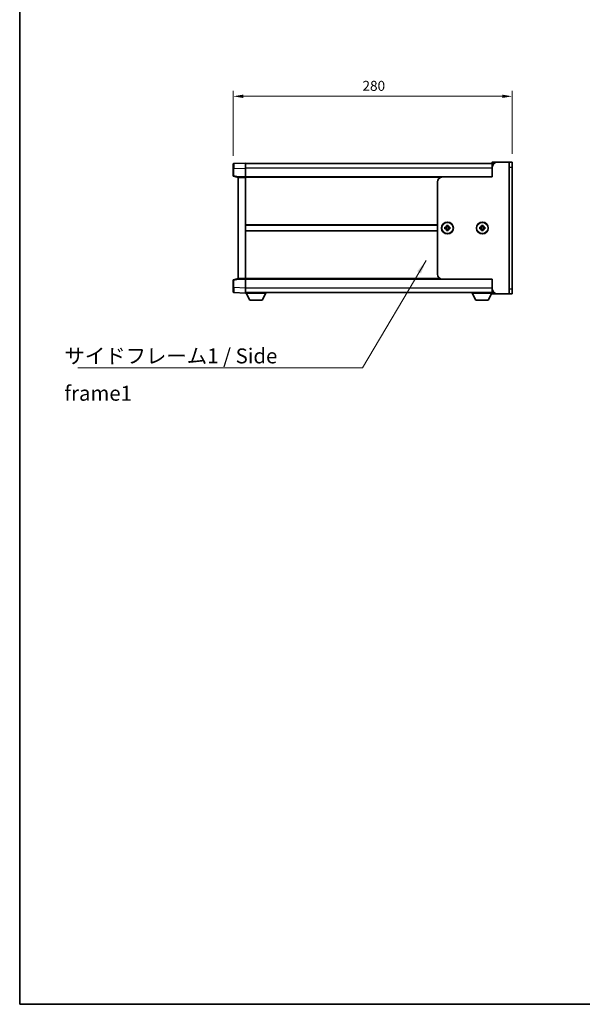
# Model space of a CAD drawing. Units: millimetres. Extents: x 13 to 12595, y 3 to 1689.
# Drawn here: x 2174 to 2738, y 3 to 991 of the extents above; entities that cross this region are included whole.
import ezdxf

# ---------------------------------------------------------------- set-up
doc = ezdxf.new("R2010")
doc.units = ezdxf.units.MM
for name, color, linetype, lineweight in [('Border (ISO)', 7, 'Continuous', 35), ('Dimension (ISO)', 7, 'Continuous', 18), ('Dimension (ISO) @ 1', 7, 'Continuous', 18), ('Symbol (ISO)', 7, 'Continuous', 18), ('Visible (ISO)', 7, 'Continuous', 35), ('Visible Narrow (ISO)', 7, 'Continuous', 25)]:
    doc.layers.add(name, color=color, linetype=linetype, lineweight=lineweight)
doc.styles.add('Note Text (TK)', font='MS PGothic.ttf')
doc.dimstyles.new('Default - Method 1b (TK)', dxfattribs={"dimscale": 5.5, "dimtxt": 2.5, "dimasz": 2.5, "dimexe": 1, "dimexo": 1.5, "dimgap": 1, "dimtad": 1, "dimtoh": 1, "dimrnd": 1e-08, "dimdsep": 46, "dimtxsty": 'Note Text (TK)', "dimcen": 0.09, "dimdle": 5, "dimclrd": 100, "dimclre": 100, "dimclrt": 7, "dimadec": 1, "dimazin": 1, "dimtfac": 1, "dimtmove": 0, "dimatfit": 3, "dimfxl": 1, "dimtolj": 1, "dimlwd": -1, "dimlwe": -1, "dimarcsym": 0})
doc.dimstyles.new('Default - Method 1b (TK)$7', dxfattribs={"dimscale": 5.5, "dimtxt": 2.5, "dimasz": 2.5, "dimexe": 1, "dimexo": 1.5, "dimgap": 1, "dimtad": 1, "dimtoh": 1, "dimrnd": 1e-08, "dimdsep": 46, "dimtxsty": 'Note Text (TK)', "dimcen": 0.09, "dimdle": 5, "dimclrd": 100, "dimclre": 100, "dimclrt": 7, "dimadec": 1, "dimazin": 1, "dimtfac": 1, "dimtmove": 0, "dimatfit": 3, "dimfxl": 1, "dimtolj": 1, "dimlwd": -1, "dimlwe": -1, "dimarcsym": 0})

# ---------------------------------------------------------------- blocks, each defined once
blk = doc.blocks.new('図面枠 tk図枠')
at = {"layer": 'Border (ISO)'}
for p, q in [((14.5, 289), (14.5, 8)), ((14.5, 8), (405.5, 8))]:
    blk.add_line(p, q, dxfattribs=at)
blk = doc.blocks.new('*D65')
at = {"layer": 'Defpoints', "color": 0}
for p in [(2667.82, 914.32), (2387.82, 846.4), (2667.82, 848.32)]:
    blk.add_point(p, dxfattribs=at)
at = {"layer": 'Dimension (ISO)', "color": 100}
for p, q in [((2387.82, 854.65), (2387.82, 919.82)), ((2667.82, 856.57), (2667.82, 919.82)), ((2397.82, 914.32), (2657.82, 914.32))]:
    blk.add_line(p, q, dxfattribs=at)
for points in [[(2397.82, 915.99), (2397.82, 912.66), (2387.82, 914.32)], [(2657.82, 915.99), (2657.82, 912.66), (2667.82, 914.32)]]:
    blk.add_solid(points, dxfattribs=at)
at = {"layer": 'Dimension (ISO)', "color": 7, "insert": (2517.53, 924.82), "char_height": 10, "attachment_point": 4, "style": 'Note Text (TK)'}
blk.add_mtext('\\A1;280', dxfattribs=at)

msp = doc.modelspace()

# ---------------------------------------------------------------- linework, layer by layer
at = {"layer": 'Visible (ISO)'}
for p, q in [((2387.8178, 841.9051), (2387.8178, 846.4023)), ((2387.8178, 841.9051), (2387.8178, 834.4907)), ((2400.3178, 847.3217), (2388.3004, 846.902)), ((2400.3178, 847.3217), (2400.3178, 842.3247)), ((2647.8178, 846.8217), (2400.3178, 846.8217)), ((2400.3178, 842.3247), (2400.3178, 833.8217)), ((2647.8178, 843.3217), (2647.8178, 848.0717)), ((2647.8178, 833.3217), (2647.8178, 843.3217)), ((2652.8178, 848.3217), (2648.0678, 848.3217)), ((2664.8178, 848.3217), (2652.8178, 848.3217)), ((2667.8178, 848.3217), (2664.8178, 848.3217)), ((2664.8178, 843.3217), (2664.8178, 848.3217)), ((2664.8178, 720.8217), (2664.8178, 843.3217)), ((2667.8178, 848.3217), (2667.8178, 843.3217)), ((2667.8178, 720.8217), (2667.8178, 843.3217)), ((2388.1937, 834.0064), (2392.8178, 832.8217)), ((2400.3178, 833.8217), (2392.8178, 833.5598)), ((2392.8178, 832.5604), (2392.8178, 833.5598)), ((2392.8178, 832.5604), (2392.8178, 731.583)), ((2400.3178, 833.8217), (2400.3178, 832.8223)), ((2597.8178, 833.3217), (2400.3178, 833.3217)), ((2400.3178, 832.8223), (2400.3178, 731.3211)), ((2647.8178, 833.3217), (2597.8178, 833.3217)), ((2592.8178, 828.3217), (2592.8178, 735.8217)), ((2592.8178, 784.8217), (2400.3178, 784.8217)), ((2600.3178, 781.2384), (2600.3178, 782.905)), ((2600.3178, 782.905), (2600.9997, 782.905)), ((2600.9997, 781.2384), (2600.3178, 781.2384)), ((2601.6375, 782.905), (2601.6375, 781.2384)), ((2601.9845, 783.8898), (2601.9845, 784.5717)), ((2601.9845, 784.5717), (2603.6511, 784.5717)), ((2603.6511, 783.2521), (2601.9845, 783.2521)), ((2603.6511, 784.5717), (2603.6511, 783.8898)), ((2603.9982, 781.2384), (2603.9982, 782.905)), ((2604.6359, 782.905), (2605.3178, 782.905)), ((2605.3178, 781.2384), (2604.6359, 781.2384)), ((2605.3178, 782.905), (2605.3178, 781.2384)), ((2635.3178, 781.2384), (2635.3178, 782.905)), ((2635.3178, 782.905), (2635.9997, 782.905)), ((2635.9997, 781.2384), (2635.3178, 781.2384)), ((2636.6375, 782.905), (2636.6375, 781.2384)), ((2636.9845, 783.8898), (2636.9845, 784.5717)), ((2636.9845, 784.5717), (2638.6511, 784.5717)), ((2638.6511, 783.2521), (2636.9845, 783.2521)), ((2638.6511, 784.5717), (2638.6511, 783.8898)), ((2638.9982, 781.2384), (2638.9982, 782.905)), ((2639.6359, 782.905), (2640.3178, 782.905)), ((2640.3178, 781.2384), (2639.6359, 781.2384)), ((2640.3178, 782.905), (2640.3178, 781.2384)), ((2592.8178, 779.3217), (2400.3178, 779.3217)), ((2603.6511, 780.8914), (2601.9845, 780.8914)), ((2601.9845, 779.5717), (2601.9845, 780.2536)), ((2603.6511, 779.5717), (2601.9845, 779.5717)), ((2603.6511, 780.2536), (2603.6511, 779.5717)), ((2638.6511, 780.8914), (2636.9845, 780.8914)), ((2636.9845, 779.5717), (2636.9845, 780.2536)), ((2638.6511, 779.5717), (2636.9845, 779.5717)), ((2638.6511, 780.2536), (2638.6511, 779.5717)), ((2392.8178, 730.5836), (2392.8178, 731.583)), ((2387.8178, 729.6527), (2387.8178, 722.2383)), ((2387.8178, 717.7411), (2387.8178, 722.2383)), ((2392.8178, 731.3217), (2388.1937, 730.137)), ((2392.8178, 730.5836), (2400.3178, 730.3217)), ((2400.3178, 731.3211), (2400.3178, 730.3217)), ((2597.8178, 730.8217), (2400.3178, 730.8217)), ((2400.3178, 730.3217), (2400.3178, 721.8187)), ((2400.3178, 721.8187), (2400.3178, 716.8217)), ((2597.8178, 730.8217), (2647.8178, 730.8217)), ((2647.8178, 720.8217), (2647.8178, 730.8217)), ((2388.3004, 717.2414), (2400.3178, 716.8217)), ((2647.8178, 717.3217), (2400.3178, 717.3217)), ((2400.3178, 716.8217), (2400.3178, 716.6217)), ((2400.3178, 716.6217), (2420.9178, 716.6217)), ((2404.3678, 709.7217), (2400.8178, 716.6217)), ((2416.8678, 709.7217), (2420.4178, 716.6217)), ((2420.9178, 717.3217), (2420.9178, 716.6217)), ((2627.2178, 717.3217), (2627.2178, 716.6217)), ((2627.2178, 716.6217), (2647.8178, 716.6217)), ((2631.2678, 709.7217), (2627.7178, 716.6217)), ((2643.7678, 709.7217), (2647.3178, 716.6217)), ((2647.8178, 716.0717), (2647.8178, 720.8217)), ((2648.0678, 715.8217), (2652.8178, 715.8217)), ((2664.8178, 715.8217), (2652.8178, 715.8217)), ((2664.8178, 715.8217), (2664.8178, 720.8217)), ((2664.8178, 715.8217), (2667.8178, 715.8217)), ((2667.8178, 720.8217), (2667.8178, 715.8217)), ((2404.3678, 709.7217), (2416.8678, 709.7217)), ((2631.2678, 709.7217), (2643.7678, 709.7217))]:
    msp.add_line(p, q, dxfattribs=at)
for centre in [(2602.8178, 782.0717), (2637.8178, 782.0717)]:
    msp.add_circle(centre, 6, dxfattribs=at)
for centre, radius, start, end in [((2388.3178, 846.4023), 0.5, 92, 180), ((2648.0678, 848.0717), 0.25, 90, 180), ((2652.8178, 843.3217), 5, 90, 180), ((2388.3178, 834.4907), 0.5, 180, 255.63), ((2597.8178, 828.3217), 5, 90, 180), ((2602.8178, 782.0717), 2, 114.6243184, 155.3756816), ((2602.8178, 782.0717), 2, 204.6243184, 245.3756816), ((2602.8178, 782.0717), 2, 24.6243184, 65.3756816), ((2602.8178, 782.0717), 2, 294.6243184, 335.3756816), ((2637.8178, 782.0717), 2, 114.6243184, 155.3756816), ((2637.8178, 782.0717), 2, 204.6243184, 245.3756816), ((2637.8178, 782.0717), 2, 24.6243184, 65.3756816), ((2637.8178, 782.0717), 2, 294.6243184, 335.3756816), ((2597.8178, 735.8217), 5, 180, 270), ((2388.3178, 729.6527), 0.5, 104.37, 180), ((2388.3178, 717.7411), 0.5, 180, 268), ((2652.8178, 720.8217), 5, 180, 270), ((2648.0678, 716.0717), 0.25, 180, 270)]:
    msp.add_arc(centre, radius, start, end, dxfattribs=at)
for points, weights in [([(2601.9845, 782.905), (2601.6193, 782.905), (2600.9997, 782.905)], [1.40832611208, 1.24814634941, 1]), ([(2600.9997, 781.2384), (2601.6193, 781.2384), (2601.9845, 781.2384)], [1, 1.24814634941, 1.40832611207]), ([(2601.9845, 783.8898), (2601.9845, 783.2702), (2601.9845, 782.905)], [1, 1.24814634941, 1.40832611207]), ([(2601.9845, 781.2384), (2601.9845, 780.8732), (2601.9845, 780.2536)], [1.40832611208, 1.24814634941, 1]), ([(2603.6511, 782.905), (2603.6511, 783.2702), (2603.6511, 783.8898)], [1.40832611208, 1.24814634941, 1]), ([(2604.6359, 782.905), (2604.0163, 782.905), (2603.6511, 782.905)], [1, 1.24814634941, 1.40832611207]), ([(2603.6511, 780.2536), (2603.6511, 780.8732), (2603.6511, 781.2384)], [1, 1.24814634941, 1.40832611207]), ([(2603.6511, 781.2384), (2604.0163, 781.2384), (2604.6359, 781.2384)], [1.40832611208, 1.24814634941, 1]), ([(2636.9845, 782.905), (2636.6193, 782.905), (2635.9997, 782.905)], [1.40832611208, 1.24814634941, 1]), ([(2635.9997, 781.2384), (2636.6193, 781.2384), (2636.9845, 781.2384)], [1, 1.24814634941, 1.40832611207]), ([(2636.9845, 783.8898), (2636.9845, 783.2702), (2636.9845, 782.905)], [1, 1.24814634941, 1.40832611207]), ([(2636.9845, 781.2384), (2636.9845, 780.8732), (2636.9845, 780.2536)], [1.40832611208, 1.24814634941, 1]), ([(2638.6511, 782.905), (2638.6511, 783.2702), (2638.6511, 783.8898)], [1.40832611208, 1.24814634941, 1]), ([(2639.6359, 782.905), (2639.0163, 782.905), (2638.6511, 782.905)], [1, 1.24814634941, 1.40832611207]), ([(2638.6511, 780.2536), (2638.6511, 780.8732), (2638.6511, 781.2384)], [1, 1.24814634941, 1.40832611207]), ([(2638.6511, 781.2384), (2639.0163, 781.2384), (2639.6359, 781.2384)], [1.40832611208, 1.24814634941, 1])]:
    msp.add_rational_spline(points, weights, degree=2, dxfattribs=at)
at = {"layer": 'Visible Narrow (ISO)'}
for p, q in [((2388.3004, 841.9051), (2387.8178, 841.9051)), ((2388.3004, 841.9051), (2400.3178, 842.3247)), ((2388.3004, 834.4907), (2388.3004, 841.9051)), ((2647.8178, 842.3217), (2400.3178, 842.3217)), ((2648.0678, 848.3217), (2648.0678, 844.883)), ((2664.8178, 843.3217), (2667.8178, 843.3217)), ((2388.3004, 834.4907), (2387.8178, 834.4907)), ((2392.8178, 833.3334), (2388.3004, 834.4907)), ((2392.8178, 832.5604), (2400.3178, 832.8223)), ((2595.6384, 832.8217), (2400.3178, 832.8217)), ((2592.8178, 785.3217), (2400.3178, 785.3217)), ((2592.8178, 778.8217), (2400.3178, 778.8217)), ((2400.3178, 731.3211), (2392.8178, 731.583)), ((2387.8178, 729.6527), (2388.3004, 729.6527)), ((2388.3004, 722.2383), (2387.8178, 722.2383)), ((2388.3004, 729.6527), (2392.8178, 730.81)), ((2388.3004, 722.2383), (2388.3004, 729.6527)), ((2400.3178, 721.8187), (2388.3004, 722.2383)), ((2595.6384, 731.3217), (2400.3178, 731.3217)), ((2647.8178, 721.8217), (2400.3178, 721.8217)), ((2648.0678, 719.2605), (2648.0678, 715.8217)), ((2667.8178, 720.8217), (2664.8178, 720.8217))]:
    msp.add_line(p, q, dxfattribs=at)
for centre in [(2602.8178, 782.0717), (2637.8178, 782.0717)]:
    msp.add_circle(centre, 5.5, dxfattribs=at)
for centre, major_axis, ratio, start_param, end_param in [((2388.3178, 841.8996), (-0.0174, 5.0024), 0.00348438, 0.00010951, 1.56968786), ((2388.3178, 834.4907), (-0.1241, -0.4844), 0.03380887, 4.72105054, 6.28318531), ((2388.3178, 729.6527), (-0.1241, 0.4844), 0.03380887, 0, 1.56213477), ((2388.3178, 722.2438), (0.0174, 5.0024), 0.00348438, 1.5719048, 3.14148316)]:
    msp.add_ellipse(centre, major_axis=major_axis, ratio=ratio, start_param=start_param, end_param=end_param, dxfattribs=at)

# ---------------------------------------------------------------- block references
at = {"xscale": 6, "yscale": 6, "zscale": 6}
msp.add_blockref('図面枠 tk図枠', (2086.5655, -45.3783), dxfattribs=at)

# ---------------------------------------------------------------- texts
at = {"layer": 'Symbol (ISO)', "color": 7, "insert": (2218.4529, 661.1678), "char_height": 15, "width": 285.438595, "attachment_point": 1, "line_spacing_factor": 1.5, "style": 'Note Text (TK)'}
msp.add_mtext('{\\fＭＳ Ｐゴシック|b0|i0;サイドフレーム1 / Side frame1}', dxfattribs=at)

# ---------------------------------------------------------------- dimensions: what is measured, and where the dimension line sits
at = {"layer": 'Dimension (ISO) @ 1', "color": 100}
dim = msp.add_linear_dim(base=(2667.8178, 914.3217), p1=(2387.8178, 846.4023), p2=(2667.8178, 848.3217), angle=180, dimstyle='Default - Method 1b (TK)', override={"dimscale": 1, "dimtxt": 10, "dimasz": 10, "dimexe": 5.5, "dimexo": 8.25, "dimgap": 5.5, "dimtoh": 0, "dimdec": 2, "dimcen": 0.495, "dimtol": 0, "dimlim": 0, "dimtp": 0, "dimtm": 0, "dimtdec": 2, "dimtix": 0, "dimtofl": 0, "dimtmove": 0, "dimatfit": 1}, dxfattribs=at)
dim.commit()
dim.dimension.update_dxf_attribs({"geometry": '*D65', "text_midpoint": (2527.8178, 914.3217), "dimtype": 128})

# ---------------------------------------------------------------- leaders
at = {"layer": 'Symbol (ISO)', "color": 100, "annotation_type": 0, "has_hookline": 1, "hookline_direction": 1, "text_width": 271.9602}
msp.add_leader([(2581.3603, 749.367), (2517.6415, 641.726), (2503.8915, 641.726)], dimstyle='Default - Method 1b (TK)$7', override={"dimgap": 0, "dimtad": 1}, dxfattribs=at)

doc.saveas('drawing.dxf')
